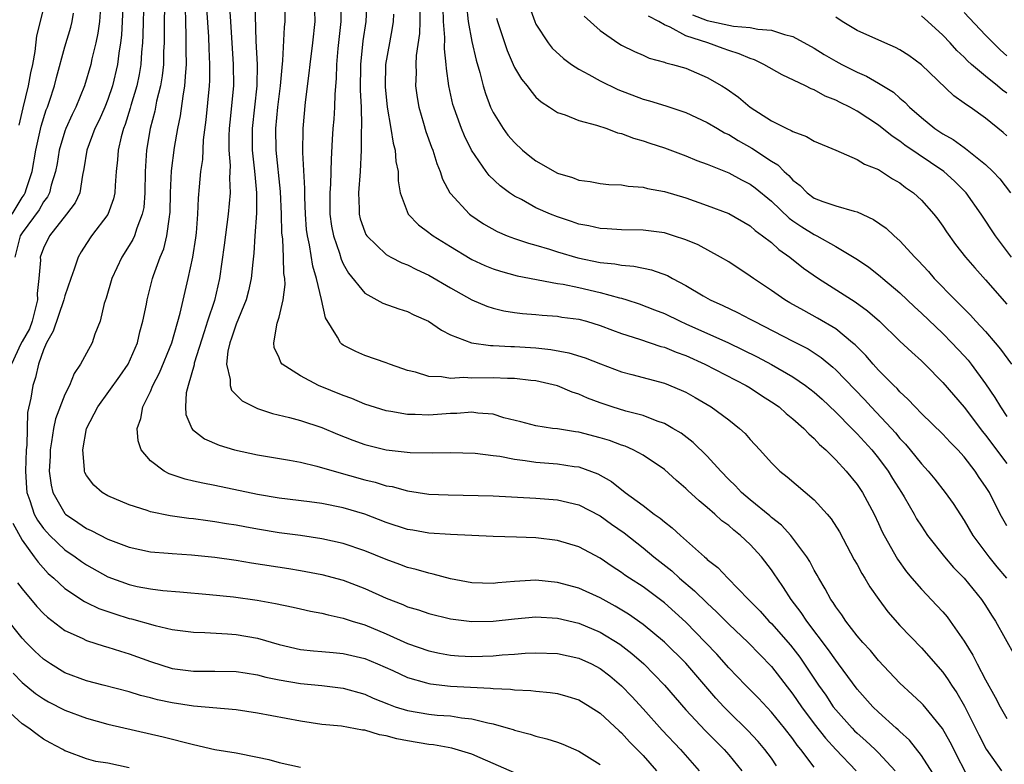
# Model space of a CAD drawing. Units: inches. Extents: x 2511000 to 2514000, y 1521000 to 1524000.
# Drawn here: x 2511175 to 2511267, y 1521534 to 1521603 of the extents above; entities that cross this region are included whole.
import ezdxf

# ---------------------------------------------------------------- set-up
doc = ezdxf.new("R2010")
doc.units = ezdxf.units.IN
doc.header["$MEASUREMENT"] = 0
doc.layers.add('LD25111521_2ft', color=112, linetype='Continuous')

msp = doc.modelspace()

# ---------------------------------------------------------------- linework, layer by layer
at = {"layer": 'LD25111521_2ft'}
for points, elevation in [([(2511194.176, 1521607), (2511194.466, 1521603), (2511194.727, 1521599), (2511194.739, 1521597), (2511194.395, 1521593.605), (2511194.341, 1521593), (2511194.314, 1521592.314), (2511194.32, 1521591), (2511194.434, 1521589.566), (2511194.384, 1521588.384), (2511194.431, 1521587), (2511194.258, 1521585), (2511193.875, 1521582.125), (2511193.431, 1521579), (2511192.958, 1521576.958), (2511192.328, 1521575), (2511191.991, 1521574.009), (2511191.078, 1521571.079), (2511191.058, 1521570.942), (2511190.495, 1521569), (2511190.322, 1521568.322), (2511190.258, 1521567), (2511190.285, 1521566.285), (2511190.845, 1521565), (2511190.904, 1521564.904), (2511192.024, 1521564.024), (2511193.418, 1521563.418), (2511194.824, 1521563), (2511197, 1521562.542), (2511199.963, 1521562.037), (2511201, 1521561.832), (2511202.522, 1521561.478), (2511204.148, 1521561), (2511207, 1521560.208), (2511207.98, 1521559.98), (2511209, 1521559.647), (2511209.557, 1521559.557), (2511211, 1521559.151), (2511213, 1521558.868), (2511214.785, 1521558.785), (2511219, 1521558.701), (2511223, 1521558.468), (2511225, 1521558.317), (2511227, 1521557.859), (2511229, 1521556.825), (2511230.057, 1521556.057), (2511231.24, 1521555.24), (2511233, 1521553.845), (2511234.01, 1521553), (2511235.682, 1521551.682), (2511236.413, 1521551), (2511237.821, 1521549.821), (2511239, 1521548.659), (2511239.87, 1521547.87), (2511241, 1521546.722), (2511242.808, 1521545), (2511245, 1521542.756), (2511247, 1521540.182), (2511247.813, 1521539), (2511249, 1521537.395), (2511250.048, 1521536.048), (2511251, 1521535.013), (2511252.916, 1521533)], 7014), ([(2511184.435, 1521605), (2511184.341, 1521603), (2511184.274, 1521601.726), (2511184.187, 1521601), (2511184.036, 1521600.036), (2511183.919, 1521599), (2511183.444, 1521597), (2511183, 1521595.713), (2511182.717, 1521595), (2511182.2, 1521593.8), (2511181.803, 1521593), (2511181.036, 1521591), (2511180.772, 1521589.228), (2511180.636, 1521588.636), (2511180.378, 1521587), (2511179.943, 1521586.057), (2511179.149, 1521585), (2511177.565, 1521583), (2511177, 1521581.844), (2511176.689, 1521581), (2511176.717, 1521580.717), (2511176.565, 1521579), (2511176.404, 1521577.595), (2511176.431, 1521577), (2511175.922, 1521575), (2511175.697, 1521574.303), (2511175, 1521573.109), (2511174.881, 1521572.881), (2511173.992, 1521571)], 7004), ([(2511182.307, 1521604.307), (2511182.213, 1521603), (2511182.075, 1521601.925), (2511181.872, 1521601), (2511181.518, 1521599.518), (2511181.418, 1521599), (2511180.84, 1521597), (2511180.018, 1521595), (2511179.678, 1521594.322), (2511179.084, 1521593), (2511179, 1521592.77), (2511178.454, 1521591), (2511178.257, 1521589.743), (2511178.121, 1521589), (2511177.725, 1521587.725), (2511177.556, 1521587), (2511177.367, 1521586.633), (2511177, 1521586.162), (2511176.582, 1521585.418), (2511175, 1521583.277), (2511174.82, 1521583), (2511174.302, 1521581)], 7002), ([(2511177.184, 1521605), (2511176.342, 1521601.658), (2511176.189, 1521600.189), (2511175.967, 1521599), (2511175.79, 1521598.21), (2511175.57, 1521597), (2511175.056, 1521594.944), (2511174.686, 1521593.314)], 6998), ([(2511186.376, 1521605), (2511186.298, 1521603), (2511186.279, 1521601.721), (2511186.241, 1521601), (2511186.156, 1521600.156), (2511186.089, 1521599), (2511185.936, 1521598.064), (2511185.705, 1521597), (2511185.151, 1521595.151), (2511185.091, 1521594.909), (2511184.618, 1521593.382), (2511184.457, 1521593), (2511184.235, 1521592.235), (2511183.962, 1521591), (2511183.911, 1521590.089), (2511183.792, 1521589), (2511183.69, 1521587.69), (2511183.668, 1521587), (2511183.549, 1521586.451), (2511183, 1521584.966), (2511181.485, 1521583), (2511181, 1521582.261), (2511180.518, 1521581.482), (2511180.24, 1521581), (2511179.871, 1521579.871), (2511179.548, 1521579), (2511179, 1521577.39), (2511178.905, 1521577), (2511177.912, 1521574.089), (2511177.273, 1521573), (2511177, 1521572.351), (2511176.531, 1521571), (2511176.256, 1521569.744), (2511176.002, 1521569), (2511175.823, 1521567.823), (2511175.512, 1521566.488), (2511175.428, 1521563.428), (2511175.38, 1521563), (2511175.307, 1521561), (2511175.409, 1521559.408), (2511175.452, 1521559), (2511175.725, 1521558.275), (2511176.133, 1521557), (2511176.426, 1521556.426), (2511177, 1521555.648), (2511177.298, 1521555.298), (2511177.597, 1521555), (2511179, 1521553.658), (2511179.965, 1521553), (2511180.555, 1521552.555), (2511181, 1521552.249), (2511183, 1521551.142), (2511185, 1521550.408), (2511185.76, 1521550.24), (2511187, 1521549.999), (2511188.15, 1521549.85), (2511189.734, 1521549.734), (2511192.517, 1521549.483), (2511194.75, 1521549.25), (2511196.958, 1521548.958), (2511198.655, 1521548.655), (2511200.306, 1521548.306), (2511201, 1521548.136), (2511201.934, 1521547.934), (2511203, 1521547.733), (2511203.574, 1521547.573), (2511205, 1521547.284), (2511205.843, 1521547), (2511207, 1521546.651), (2511209, 1521545.822), (2511211, 1521544.915), (2511213, 1521544.211), (2511214, 1521544), (2511215, 1521543.811), (2511215.754, 1521543.754), (2511217, 1521543.692), (2511219, 1521543.755), (2511219.846, 1521543.846), (2511221, 1521543.914), (2511221.999, 1521543.999), (2511223, 1521544.048), (2511225, 1521543.966), (2511227, 1521543.53), (2511228.176, 1521543), (2511229, 1521542.58), (2511229.888, 1521541.888), (2511231, 1521540.965), (2511231.956, 1521539.955), (2511233, 1521538.818), (2511234.802, 1521536.802), (2511236.494, 1521535), (2511238.257, 1521533)], 7006), ([(2511188.287, 1521604.287), (2511188.252, 1521603), (2511188.266, 1521601.734), (2511188.254, 1521601), (2511188.21, 1521600.21), (2511188.195, 1521599), (2511188.083, 1521597.917), (2511187.92, 1521597), (2511187.561, 1521595.561), (2511187.383, 1521594.617), (2511186.958, 1521593), (2511186.62, 1521591), (2511186.506, 1521589), (2511186.474, 1521587), (2511186.354, 1521585.646), (2511186.226, 1521585), (2511185.71, 1521583.71), (2511185.49, 1521583), (2511185.343, 1521582.657), (2511185, 1521582.068), (2511184.321, 1521581), (2511183.387, 1521579), (2511182.839, 1521577.161), (2511182.676, 1521576.676), (2511182.282, 1521575), (2511181.802, 1521573.802), (2511181.542, 1521573), (2511181, 1521572.021), (2511180.465, 1521571), (2511179.861, 1521570.139), (2511179.432, 1521569), (2511179, 1521568.15), (2511178.121, 1521565.879), (2511177.927, 1521565), (2511177.751, 1521563.752), (2511177.619, 1521563), (2511177.608, 1521562.392), (2511177.528, 1521561), (2511177.698, 1521559.698), (2511177.854, 1521559), (2511179, 1521557.036), (2511179.037, 1521557), (2511180.208, 1521556.208), (2511181, 1521555.645), (2511181.455, 1521555.455), (2511183, 1521554.657), (2511185, 1521553.906), (2511187, 1521553.482), (2511188.644, 1521553.356), (2511189, 1521553.314), (2511190.81, 1521553.19), (2511193, 1521552.961), (2511195, 1521552.674), (2511196.436, 1521552.436), (2511199.908, 1521551.908), (2511201, 1521551.73), (2511203, 1521551.354), (2511205, 1521550.819), (2511207, 1521550.054), (2511209, 1521549.153), (2511210.548, 1521548.548), (2511211, 1521548.345), (2511212.036, 1521548.036), (2511213, 1521547.705), (2511215, 1521547.222), (2511217, 1521546.952), (2511219, 1521546.978), (2511221, 1521547.214), (2511223, 1521547.394), (2511225, 1521547.287), (2511227, 1521546.815), (2511229, 1521545.97), (2511230.841, 1521544.841), (2511231.967, 1521543.966), (2511233.061, 1521543), (2511235, 1521541.01), (2511237, 1521538.711), (2511238.79, 1521536.79), (2511240.578, 1521535), (2511241, 1521534.513), (2511242.231, 1521533)], 7008), ([(2511245.483, 1521533.483), (2511245, 1521534.179), (2511244.383, 1521535), (2511243.752, 1521535.752), (2511242.793, 1521536.793), (2511241, 1521538.53), (2511240.535, 1521539), (2511239.793, 1521539.793), (2511237, 1521543.071), (2511235, 1521545.043), (2511233, 1521546.693), (2511231.651, 1521547.651), (2511230.404, 1521548.404), (2511229, 1521549.169), (2511227, 1521550.074), (2511225, 1521550.616), (2511223, 1521550.81), (2511221, 1521550.697), (2511219.441, 1521550.559), (2511219, 1521550.506), (2511217, 1521550.58), (2511215, 1521550.957), (2511213.393, 1521551.393), (2511213, 1521551.46), (2511211.818, 1521551.818), (2511211, 1521552.019), (2511210.294, 1521552.294), (2511209, 1521552.762), (2511207, 1521553.573), (2511205, 1521554.242), (2511203, 1521554.692), (2511201, 1521554.985), (2511199, 1521555.243), (2511197, 1521555.572), (2511195.789, 1521555.789), (2511195, 1521555.953), (2511194.092, 1521556.092), (2511193, 1521556.285), (2511192.357, 1521556.357), (2511191, 1521556.541), (2511190.58, 1521556.58), (2511188.824, 1521556.824), (2511187, 1521557.207), (2511186.665, 1521557.335), (2511185, 1521557.873), (2511183, 1521558.71), (2511182.484, 1521559), (2511181.682, 1521559.682), (2511181, 1521560.613), (2511180.866, 1521560.865), (2511180.824, 1521561), (2511180.829, 1521561.171), (2511180.654, 1521563), (2511181.008, 1521565), (2511182.062, 1521567), (2511184.127, 1521569.873), (2511184.915, 1521571), (2511185.779, 1521573), (2511185.993, 1521574.007), (2511186.287, 1521575), (2511186.606, 1521576.606), (2511186.67, 1521577), (2511187, 1521578.237), (2511187.186, 1521579), (2511187.269, 1521579.269), (2511187.894, 1521581), (2511188.224, 1521581.776), (2511188.522, 1521583), (2511188.753, 1521584.753), (2511188.811, 1521585), (2511188.826, 1521585.174), (2511188.867, 1521587), (2511188.949, 1521589.051), (2511189.24, 1521591.24), (2511189.557, 1521593), (2511189.801, 1521594.199), (2511190.032, 1521596.032), (2511190.203, 1521597), (2511190.278, 1521598.278), (2511190.355, 1521599), (2511190.327, 1521600.328), (2511190.328, 1521601.672), (2511190.277, 1521603), (2511190.248, 1521604.249)], 7010), ([(2511249, 1521533.351), (2511247.749, 1521535), (2511247.411, 1521535.411), (2511247, 1521535.993), (2511246.215, 1521537), (2511245, 1521538.501), (2511243.786, 1521539.786), (2511242.585, 1521541), (2511241, 1521542.644), (2511239.897, 1521543.897), (2511238.851, 1521545), (2511237, 1521546.892), (2511235, 1521548.691), (2511233, 1521550.186), (2511231.743, 1521551), (2511231.3, 1521551.3), (2511231, 1521551.528), (2511230.102, 1521552.102), (2511229, 1521552.863), (2511227, 1521553.941), (2511225, 1521554.535), (2511223, 1521554.765), (2511221.165, 1521554.835), (2511219, 1521554.89), (2511215, 1521555.093), (2511213, 1521555.217), (2511211.486, 1521555.486), (2511211, 1521555.557), (2511209, 1521556.216), (2511207, 1521556.984), (2511205, 1521557.584), (2511203, 1521557.997), (2511201.849, 1521558.151), (2511199, 1521558.477), (2511197, 1521558.813), (2511193, 1521559.664), (2511191.869, 1521559.869), (2511191, 1521560.078), (2511190.241, 1521560.241), (2511188.744, 1521560.744), (2511188.272, 1521561), (2511187, 1521561.973), (2511186.109, 1521563), (2511185.833, 1521563.834), (2511185.733, 1521565), (2511186.081, 1521565.919), (2511186.268, 1521567), (2511187, 1521568.454), (2511187.219, 1521569), (2511187.824, 1521570.176), (2511188.982, 1521573), (2511189.775, 1521575.775), (2511190.514, 1521579), (2511190.931, 1521581), (2511191.211, 1521582.789), (2511191.273, 1521583.273), (2511191.419, 1521585), (2511191.482, 1521586.518), (2511191.568, 1521587.568), (2511191.703, 1521589), (2511191.872, 1521590.128), (2511191.944, 1521591.944), (2511192.181, 1521593.819), (2511192.491, 1521597), (2511192.518, 1521597.482), (2511192.544, 1521599), (2511192.472, 1521600.472), (2511192.439, 1521601.561), (2511192.258, 1521604.257)], 7012), ([(2511196.737, 1521604.737), (2511196.843, 1521601.157), (2511196.944, 1521599), (2511196.919, 1521597), (2511196.477, 1521593), (2511196.479, 1521592.479), (2511196.496, 1521591), (2511196.69, 1521589.31), (2511196.722, 1521588.722), (2511196.896, 1521587), (2511196.892, 1521585.108), (2511196.743, 1521583), (2511196.648, 1521581.352), (2511196.539, 1521580.539), (2511196.397, 1521579), (2511196.148, 1521577.852), (2511195.925, 1521577), (2511195, 1521574.731), (2511194.571, 1521573.429), (2511194.413, 1521573), (2511194.222, 1521572.222), (2511194.088, 1521571), (2511194.44, 1521569.56), (2511194.417, 1521569), (2511194.562, 1521568.562), (2511195.567, 1521567.567), (2511196.677, 1521567), (2511197, 1521566.856), (2511198.397, 1521566.397), (2511199.971, 1521566.029), (2511201, 1521565.74), (2511203, 1521565.078), (2511204.461, 1521564.461), (2511205.889, 1521563.889), (2511207, 1521563.501), (2511207.39, 1521563.39), (2511209, 1521563.005), (2511211.242, 1521562.758), (2511213.293, 1521562.707), (2511215, 1521562.74), (2511217.317, 1521562.683), (2511219, 1521562.457), (2511219.61, 1521562.39), (2511221, 1521562.109), (2511221.996, 1521562.004), (2511223, 1521561.852), (2511225, 1521561.691), (2511226.554, 1521561.447), (2511227, 1521561.394), (2511228.766, 1521560.766), (2511230.044, 1521560.044), (2511231.342, 1521559), (2511233, 1521557.799), (2511234.051, 1521557), (2511234.612, 1521556.612), (2511235, 1521556.264), (2511235.722, 1521555.722), (2511236.488, 1521555), (2511238.735, 1521553), (2511238.885, 1521552.885), (2511239, 1521552.766), (2511239.998, 1521551.998), (2511240.919, 1521551), (2511242.86, 1521549), (2511243.929, 1521547.929), (2511244.765, 1521547), (2511245, 1521546.769), (2511246.765, 1521544.765), (2511247.637, 1521543.637), (2511249.404, 1521541), (2511250.07, 1521540.07), (2511250.775, 1521539), (2511251, 1521538.711), (2511252.532, 1521537), (2511252.762, 1521536.762), (2511253, 1521536.531), (2511253.824, 1521535.824), (2511254.69, 1521535), (2511255, 1521534.685), (2511256.55, 1521533)], 7016), ([(2511260.346, 1521532.346), (2511259, 1521534.459), (2511257.888, 1521535.888), (2511257, 1521536.68), (2511256.844, 1521536.844), (2511256.652, 1521537), (2511255, 1521538.476), (2511254.454, 1521539), (2511253, 1521540.651), (2511251.265, 1521543), (2511251, 1521543.337), (2511250.324, 1521544.324), (2511248.306, 1521547), (2511247.786, 1521547.786), (2511246.851, 1521549), (2511246.129, 1521550.129), (2511245.515, 1521551), (2511245.318, 1521551.318), (2511245, 1521551.779), (2511244.07, 1521553), (2511243, 1521554.156), (2511242.104, 1521555), (2511241.481, 1521555.481), (2511241, 1521555.917), (2511240.376, 1521556.376), (2511239.703, 1521557), (2511239, 1521557.617), (2511238.23, 1521558.23), (2511237.195, 1521559.195), (2511237, 1521559.398), (2511236.132, 1521560.132), (2511235, 1521561.148), (2511233, 1521562.493), (2511232.093, 1521563), (2511231.338, 1521563.338), (2511231, 1521563.445), (2511229.866, 1521563.866), (2511229, 1521564.129), (2511227, 1521564.65), (2511226.686, 1521564.686), (2511225, 1521564.951), (2511224.548, 1521565), (2511223, 1521565.222), (2511221.595, 1521565.596), (2511220.004, 1521565.996), (2511219, 1521566.313), (2511217.573, 1521566.426), (2511217, 1521566.517), (2511215.607, 1521566.393), (2511215, 1521566.376), (2511213, 1521566.218), (2511211.717, 1521566.283), (2511211, 1521566.284), (2511209.428, 1521566.572), (2511209, 1521566.633), (2511207, 1521567.262), (2511205.786, 1521567.786), (2511205, 1521568.055), (2511202.692, 1521569), (2511201, 1521569.895), (2511199.291, 1521571), (2511199.162, 1521571.162), (2511199, 1521571.576), (2511198.549, 1521572.549), (2511198.497, 1521573), (2511198.833, 1521574.833), (2511199, 1521575.386), (2511199.393, 1521577), (2511199.572, 1521578.428), (2511199.535, 1521579), (2511199.456, 1521579.456), (2511199.427, 1521581), (2511199.341, 1521582.659), (2511199.267, 1521583.267), (2511199.229, 1521585), (2511199.134, 1521587.134), (2511198.721, 1521591), (2511198.699, 1521593), (2511198.889, 1521595), (2511199.144, 1521597), (2511199.287, 1521598.713), (2511199.367, 1521599.367), (2511199.514, 1521602.486), (2511199.568, 1521603), (2511199.553, 1521605)], 7018), ([(2511263.707, 1521531.707), (2511261.676, 1521535.677), (2511260.968, 1521536.968), (2511259.167, 1521539.167), (2511259, 1521539.343), (2511258.149, 1521540.149), (2511257, 1521541.195), (2511255, 1521543.314), (2511254.238, 1521544.238), (2511253.541, 1521545), (2511253, 1521545.636), (2511251.941, 1521547), (2511251.576, 1521547.576), (2511251, 1521548.334), (2511250.748, 1521548.748), (2511250.558, 1521549), (2511250.027, 1521550.027), (2511249.417, 1521551), (2511249.277, 1521551.277), (2511249, 1521551.744), (2511248.571, 1521552.571), (2511248.287, 1521553), (2511247, 1521554.748), (2511246.799, 1521555), (2511245.947, 1521555.947), (2511245, 1521556.676), (2511244.831, 1521556.831), (2511243, 1521558.317), (2511242.211, 1521559), (2511241.633, 1521559.634), (2511241, 1521560.237), (2511240.261, 1521561), (2511239, 1521562.396), (2511237.692, 1521563.692), (2511236.55, 1521564.55), (2511235.799, 1521565), (2511235, 1521565.451), (2511234.327, 1521565.673), (2511233, 1521566.193), (2511231.393, 1521566.607), (2511230.118, 1521567), (2511229, 1521567.38), (2511227.826, 1521567.826), (2511227, 1521568.204), (2511226.39, 1521568.39), (2511225, 1521568.983), (2511223, 1521569.431), (2511222.531, 1521569.469), (2511221, 1521569.662), (2511220.338, 1521569.662), (2511219, 1521569.731), (2511217, 1521569.701), (2511216.251, 1521569.749), (2511215, 1521569.673), (2511214.173, 1521569.827), (2511213, 1521569.852), (2511211.746, 1521570.254), (2511211, 1521570.417), (2511210.553, 1521570.553), (2511209.307, 1521571), (2511209, 1521571.128), (2511207, 1521571.804), (2511206.165, 1521572.165), (2511205, 1521572.775), (2511204.866, 1521572.866), (2511204.73, 1521573), (2511204.472, 1521573.528), (2511203.325, 1521575.325), (2511202.972, 1521577.028), (2511202.512, 1521579), (2511202.162, 1521580.162), (2511201.855, 1521582.145), (2511201.65, 1521583), (2511201.573, 1521583.573), (2511201.459, 1521585), (2511201.403, 1521586.597), (2511201.412, 1521587.412), (2511201.22, 1521590.78), (2511201.249, 1521593), (2511201.474, 1521595.474), (2511201.825, 1521598.175), (2511201.901, 1521599), (2511202.145, 1521601), (2511202.358, 1521603), (2511202.297, 1521605)], 7020), ([(2511204.751, 1521605), (2511204.775, 1521603), (2511204.494, 1521600.494), (2511204.359, 1521599), (2511204.333, 1521597.667), (2511204.208, 1521596.208), (2511204.181, 1521595), (2511204.107, 1521593.893), (2511204.028, 1521593), (2511203.976, 1521591.976), (2511203.855, 1521590.145), (2511203.796, 1521587.796), (2511203.733, 1521587), (2511203.739, 1521585), (2511203.894, 1521583.894), (2511204.073, 1521583), (2511204.643, 1521581.357), (2511204.803, 1521580.802), (2511205, 1521580.374), (2511205.485, 1521579.485), (2511207, 1521577.615), (2511208.702, 1521576.702), (2511210.174, 1521576.174), (2511211, 1521575.904), (2511211.602, 1521575.602), (2511212.96, 1521575), (2511214.159, 1521574.159), (2511215, 1521573.748), (2511216.985, 1521572.985), (2511218.74, 1521572.74), (2511219, 1521572.741), (2511220.654, 1521572.654), (2511221, 1521572.654), (2511223, 1521572.528), (2511224.378, 1521572.378), (2511226.068, 1521572.068), (2511227.592, 1521571.592), (2511229.014, 1521571.014), (2511231, 1521570.283), (2511231.959, 1521570.041), (2511235, 1521569.218), (2511236.576, 1521568.576), (2511237, 1521568.371), (2511237.879, 1521567.879), (2511239.37, 1521567), (2511241, 1521565.789), (2511242.02, 1521565), (2511242.53, 1521564.53), (2511243, 1521563.971), (2511243.917, 1521563), (2511245, 1521561.782), (2511245.788, 1521561), (2511246.473, 1521560.473), (2511249, 1521558.316), (2511250.189, 1521557), (2511250.564, 1521556.564), (2511251.338, 1521555.338), (2511252.735, 1521552.735), (2511253, 1521552.277), (2511253.438, 1521551.438), (2511253.723, 1521551), (2511254.191, 1521550.191), (2511255.032, 1521549), (2511255.87, 1521547.87), (2511257, 1521546.591), (2511259, 1521544.512), (2511259.712, 1521543.712), (2511260.311, 1521543), (2511261, 1521542.225), (2511261.515, 1521541.515), (2511261.83, 1521541), (2511262.311, 1521540.311), (2511263.045, 1521539.045), (2511264.362, 1521536.362), (2511265.049, 1521535.05), (2511266.497, 1521533)], 7022), ([(2511207.191, 1521605), (2511207.091, 1521603), (2511206.816, 1521601.184), (2511206.592, 1521599), (2511206.589, 1521596.589), (2511206.672, 1521595), (2511206.706, 1521593.294), (2511206.665, 1521592.665), (2511206.666, 1521591), (2511206.581, 1521589), (2511206.419, 1521587), (2511206.482, 1521585.518), (2511206.481, 1521585), (2511206.582, 1521584.582), (2511207, 1521583.363), (2511207.112, 1521583.112), (2511207.188, 1521583), (2511209, 1521581.245), (2511209.437, 1521581), (2511210.467, 1521580.467), (2511211, 1521580.278), (2511211.838, 1521579.838), (2511213, 1521579.319), (2511215, 1521578.136), (2511217, 1521577.02), (2511218.407, 1521576.407), (2511219, 1521576.218), (2511219.988, 1521575.988), (2511221, 1521575.831), (2511221.737, 1521575.737), (2511223, 1521575.637), (2511223.573, 1521575.573), (2511225, 1521575.468), (2511225.401, 1521575.401), (2511227, 1521575.192), (2511227.729, 1521575), (2511229, 1521574.623), (2511230.158, 1521574.158), (2511231, 1521573.858), (2511232.681, 1521573.319), (2511234.659, 1521572.659), (2511235, 1521572.572), (2511236.11, 1521572.11), (2511237, 1521571.796), (2511238.766, 1521571), (2511242.633, 1521569), (2511243, 1521568.779), (2511244.073, 1521568.073), (2511245, 1521567.492), (2511245.707, 1521567), (2511246.384, 1521566.384), (2511247, 1521565.902), (2511248.028, 1521565), (2511248.486, 1521564.487), (2511249, 1521564.056), (2511249.496, 1521563.496), (2511250.07, 1521563), (2511251, 1521562.074), (2511251.981, 1521561), (2511253, 1521559.757), (2511253.51, 1521559), (2511254.589, 1521557), (2511255, 1521556.128), (2511255.345, 1521555.345), (2511255.522, 1521555), (2511256.769, 1521552.769), (2511257.614, 1521551.614), (2511258.124, 1521551), (2511259, 1521549.984), (2511260.456, 1521548.456), (2511261, 1521547.854), (2511261.398, 1521547.398), (2511261.696, 1521547), (2511263, 1521545.136), (2511263.813, 1521543.813), (2511264.215, 1521543), (2511265, 1521541.496), (2511265.896, 1521539.896), (2511266.373, 1521539), (2511267, 1521537.91)], 7024), ([(2511212.155, 1521604.154), (2511212.153, 1521603), (2511212.114, 1521601.886), (2511211.814, 1521599.815), (2511211.779, 1521599), (2511211.803, 1521598.198), (2511211.746, 1521597), (2511211.897, 1521595.898), (2511212.052, 1521595), (2511212.502, 1521593.498), (2511212.719, 1521592.719), (2511213.255, 1521591.255), (2511213.363, 1521591), (2511213.74, 1521589.739), (2511214.057, 1521589), (2511214.27, 1521588.27), (2511214.95, 1521587), (2511215, 1521586.934), (2511216.793, 1521585), (2511216.907, 1521584.907), (2511218.096, 1521584.097), (2511219.382, 1521583.382), (2511220.306, 1521583), (2511221, 1521582.737), (2511222.303, 1521582.303), (2511223, 1521582.117), (2511224.261, 1521581.739), (2511225, 1521581.499), (2511226.92, 1521580.92), (2511229, 1521580.495), (2511230.364, 1521580.364), (2511231, 1521580.236), (2511232.15, 1521580.15), (2511233.804, 1521579.804), (2511235.271, 1521579.271), (2511235.76, 1521579), (2511237, 1521578.359), (2511238.623, 1521577.377), (2511239.279, 1521577), (2511240.467, 1521576.467), (2511241.816, 1521575.816), (2511243, 1521575.209), (2511243.375, 1521575), (2511247, 1521573.161), (2511248.414, 1521572.414), (2511249.628, 1521571.627), (2511250.729, 1521570.729), (2511251, 1521570.478), (2511253.685, 1521567.685), (2511254.307, 1521567), (2511256.207, 1521565), (2511256.582, 1521564.582), (2511257, 1521564.066), (2511257.525, 1521563.525), (2511257.964, 1521563), (2511259, 1521561.685), (2511259.638, 1521561), (2511260.255, 1521560.255), (2511261.227, 1521559), (2511261.968, 1521557.968), (2511263, 1521556.385), (2511263.816, 1521555), (2511265.297, 1521553), (2511266.06, 1521552.06), (2511266.949, 1521551)], 7028), ([(2511267, 1521555.883), (2511266.376, 1521557), (2511265.351, 1521559), (2511265, 1521559.564), (2511264.414, 1521560.414), (2511264.031, 1521561), (2511263, 1521562.341), (2511262.401, 1521563), (2511261.701, 1521563.701), (2511261, 1521564.457), (2511259, 1521566.399), (2511258.419, 1521567), (2511257.74, 1521567.74), (2511257, 1521568.416), (2511256.728, 1521568.728), (2511256.433, 1521569), (2511255, 1521570.444), (2511254.494, 1521571), (2511253.801, 1521571.801), (2511252.807, 1521572.807), (2511252.583, 1521573), (2511251, 1521574.29), (2511249.309, 1521575.309), (2511248.007, 1521576.007), (2511246.721, 1521576.721), (2511246.249, 1521577), (2511245, 1521577.866), (2511243.306, 1521579), (2511243, 1521579.232), (2511241, 1521580.543), (2511240.236, 1521581), (2511238.137, 1521582.137), (2511237, 1521582.622), (2511235.844, 1521583), (2511235, 1521583.253), (2511233, 1521583.521), (2511231, 1521583.551), (2511229.637, 1521583.637), (2511229, 1521583.659), (2511227.925, 1521583.925), (2511227, 1521584.088), (2511226.329, 1521584.329), (2511225, 1521584.756), (2511224.358, 1521585), (2511223, 1521585.612), (2511221.636, 1521586.364), (2511221, 1521586.688), (2511220.526, 1521587), (2511219.648, 1521587.648), (2511218.628, 1521588.628), (2511218.351, 1521589), (2511216.99, 1521591), (2511216.321, 1521592.321), (2511216.042, 1521593), (2511215.514, 1521594.486), (2511215.316, 1521595), (2511215.246, 1521595.246), (2511214.866, 1521597), (2511214.629, 1521598.629), (2511214.618, 1521599), (2511214.447, 1521600.447), (2511214.486, 1521601.514), (2511214.37, 1521603), (2511214.323, 1521604.323)], 7030), ([(2511216.499, 1521604.499), (2511216.654, 1521603), (2511217, 1521601.13), (2511217.404, 1521599.404), (2511217.758, 1521598.242), (2511218.06, 1521597), (2511218.271, 1521596.271), (2511218.761, 1521595), (2511219, 1521594.507), (2511219.928, 1521593), (2511220.383, 1521592.383), (2511221, 1521591.694), (2511221.745, 1521591), (2511222.427, 1521590.427), (2511223, 1521589.998), (2511225, 1521588.837), (2511226.418, 1521588.418), (2511227, 1521588.182), (2511228.049, 1521588.049), (2511229, 1521587.881), (2511229.793, 1521587.793), (2511231, 1521587.738), (2511231.622, 1521587.622), (2511233, 1521587.519), (2511233.406, 1521587.406), (2511235, 1521587.112), (2511237, 1521586.525), (2511239, 1521585.833), (2511241, 1521585.058), (2511243, 1521583.905), (2511243.48, 1521583.48), (2511244.171, 1521583), (2511245, 1521582.348), (2511245.698, 1521581.698), (2511246.712, 1521581), (2511247.979, 1521579.979), (2511249.378, 1521579), (2511252.818, 1521576.818), (2511253.976, 1521575.976), (2511255.081, 1521575), (2511257, 1521573.15), (2511258.106, 1521572.106), (2511259, 1521571.304), (2511259.314, 1521571), (2511261, 1521569.289), (2511263, 1521566.976), (2511264.71, 1521564.71), (2511265, 1521564.365), (2511267, 1521561.708)], 7032), ([(2511222.381, 1521604.381), (2511222.883, 1521603), (2511223, 1521602.755), (2511224.126, 1521601), (2511224.511, 1521600.512), (2511225.557, 1521599.557), (2511226.327, 1521599), (2511227, 1521598.562), (2511227.94, 1521598.06), (2511229, 1521597.456), (2511230.644, 1521596.644), (2511233, 1521595.766), (2511233.611, 1521595.61), (2511235.125, 1521595.125), (2511237, 1521594.49), (2511239, 1521593.577), (2511239.947, 1521593), (2511240.614, 1521592.614), (2511241, 1521592.44), (2511241.882, 1521591.882), (2511243.168, 1521591.169), (2511245, 1521589.958), (2511245.603, 1521589.603), (2511246.19, 1521589), (2511246.629, 1521588.629), (2511247, 1521588.194), (2511247.688, 1521587.688), (2511248.34, 1521587), (2511249, 1521586.512), (2511249.811, 1521586.19), (2511251, 1521585.781), (2511252.717, 1521585.283), (2511253, 1521585.226), (2511254.518, 1521584.518), (2511255.698, 1521583.698), (2511256.449, 1521583), (2511257, 1521582.515), (2511258.379, 1521581), (2511258.69, 1521580.69), (2511259.653, 1521579.653), (2511260.211, 1521579), (2511262.146, 1521577), (2511263.583, 1521575.583), (2511264.104, 1521575), (2511265, 1521574.041), (2511265.907, 1521573), (2511266.405, 1521572.405), (2511267.41, 1521571)], 7036), ([(2511174.057, 1521585), (2511175, 1521586.554), (2511175.186, 1521586.814), (2511175.29, 1521587), (2511175.411, 1521587.411), (2511175.931, 1521589), (2511176.27, 1521591), (2511176.774, 1521593.226), (2511177.257, 1521594.743), (2511177.367, 1521595), (2511177.56, 1521595.561), (2511178.023, 1521597), (2511178.218, 1521597.782), (2511179, 1521600.624), (2511179.539, 1521602.461), (2511179.67, 1521603), (2511179.792, 1521603.792)], 7000), ([(2511209.684, 1521603.684), (2511209.659, 1521603), (2511209.578, 1521602.421), (2511209.307, 1521601), (2511208.956, 1521599), (2511208.916, 1521596.916), (2511209.113, 1521595), (2511209.45, 1521593), (2511209.647, 1521591.647), (2511209.839, 1521591), (2511209.915, 1521589.915), (2511210.117, 1521589), (2511210.117, 1521588.117), (2511210.299, 1521587), (2511211.048, 1521585), (2511212.019, 1521584.019), (2511213, 1521583.305), (2511213.161, 1521583.161), (2511213.384, 1521583), (2511215, 1521581.985), (2511216.854, 1521580.854), (2511217, 1521580.772), (2511218.216, 1521580.215), (2511219, 1521579.897), (2511219.674, 1521579.674), (2511221.258, 1521579.257), (2511225, 1521578.537), (2511225.545, 1521578.455), (2511227, 1521578.153), (2511229, 1521577.706), (2511230.811, 1521577.189), (2511231, 1521577.15), (2511231.484, 1521577), (2511232.629, 1521576.629), (2511234.078, 1521576.078), (2511235, 1521575.72), (2511236.48, 1521575), (2511237, 1521574.778), (2511240.977, 1521572.977), (2511242.338, 1521572.338), (2511243.675, 1521571.675), (2511245, 1521570.971), (2511247, 1521569.813), (2511248.19, 1521569), (2511249, 1521568.375), (2511249.722, 1521567.722), (2511251, 1521566.519), (2511252.509, 1521565), (2511252.741, 1521564.741), (2511253, 1521564.499), (2511254.37, 1521563), (2511255, 1521562.219), (2511255.898, 1521561), (2511256.313, 1521560.313), (2511257.156, 1521559), (2511257.391, 1521558.609), (2511258.332, 1521557), (2511258.561, 1521556.561), (2511259, 1521555.862), (2511259.585, 1521555), (2511261.155, 1521553), (2511262.008, 1521552.009), (2511263, 1521551.016), (2511264.63, 1521549), (2511265, 1521548.452), (2511265.552, 1521547.552), (2511265.918, 1521547), (2511267.74, 1521543.74)], 7026), ([(2511219.312, 1521603.312), (2511219.392, 1521603), (2511220.298, 1521600.297), (2511220.873, 1521599), (2511221, 1521598.719), (2511221.634, 1521597.634), (2511222.179, 1521597), (2511222.515, 1521596.515), (2511223, 1521595.95), (2511223.493, 1521595.493), (2511224.276, 1521595), (2511225, 1521594.497), (2511225.722, 1521594.277), (2511227, 1521593.751), (2511228.668, 1521593.332), (2511229.63, 1521593), (2511230.62, 1521592.62), (2511231, 1521592.544), (2511232.105, 1521592.105), (2511233, 1521591.863), (2511233.632, 1521591.631), (2511235, 1521591.191), (2511237, 1521590.456), (2511238.033, 1521590.033), (2511239, 1521589.688), (2511241, 1521588.877), (2511242.214, 1521588.214), (2511243, 1521587.819), (2511243.472, 1521587.472), (2511245, 1521586.22), (2511246.647, 1521584.647), (2511247, 1521584.396), (2511247.831, 1521583.831), (2511249, 1521583.107), (2511249.232, 1521583), (2511251, 1521582.003), (2511252.878, 1521580.878), (2511254.075, 1521580.075), (2511255.197, 1521579.197), (2511255.41, 1521579), (2511257, 1521577.653), (2511258.353, 1521576.353), (2511259, 1521575.765), (2511261, 1521573.864), (2511261.862, 1521573), (2511263, 1521571.773), (2511263.363, 1521571.363), (2511263.654, 1521571), (2511265, 1521569.175), (2511265.879, 1521567.879), (2511266.393, 1521567), (2511267, 1521566.106)], 7034), ([(2511227.508, 1521603.508), (2511229, 1521602.166), (2511230.657, 1521601), (2511231, 1521600.796), (2511232.194, 1521600.193), (2511233, 1521599.848), (2511233.574, 1521599.574), (2511235, 1521599.214), (2511235.144, 1521599.144), (2511235.76, 1521599), (2511237, 1521598.633), (2511239, 1521597.779), (2511240.367, 1521597), (2511240.758, 1521596.758), (2511241.927, 1521595.927), (2511242.999, 1521595), (2511245, 1521593.732), (2511246.445, 1521593), (2511246.837, 1521592.837), (2511247, 1521592.719), (2511248.274, 1521592.274), (2511249, 1521591.833), (2511251.011, 1521590.989), (2511253, 1521590.124), (2511253.683, 1521589.683), (2511255, 1521589.167), (2511255.285, 1521589), (2511256.317, 1521588.317), (2511257, 1521587.923), (2511257.512, 1521587.512), (2511258.268, 1521587), (2511259, 1521586.329), (2511260.163, 1521585), (2511260.533, 1521584.533), (2511261, 1521583.88), (2511261.346, 1521583.346), (2511262.19, 1521582.19), (2511263.123, 1521581), (2511263.986, 1521579.986), (2511265, 1521578.885), (2511267, 1521576.607)], 7038), ([(2511267.435, 1521581), (2511265.918, 1521583), (2511264.599, 1521585), (2511263.171, 1521587), (2511262.093, 1521588.093), (2511261.097, 1521589), (2511257.467, 1521591.467), (2511257, 1521591.831), (2511256.28, 1521592.28), (2511255, 1521593.337), (2511253, 1521594.632), (2511252.313, 1521595), (2511251.424, 1521595.424), (2511251, 1521595.66), (2511250.028, 1521596.028), (2511249, 1521596.615), (2511248.712, 1521596.712), (2511248.177, 1521597), (2511246.01, 1521598.01), (2511244.293, 1521599), (2511243.411, 1521599.411), (2511243, 1521599.537), (2511241.989, 1521599.989), (2511241, 1521600.282), (2511240.483, 1521600.483), (2511239.039, 1521601), (2511237, 1521601.675), (2511235.52, 1521602.48), (2511235, 1521602.686), (2511234.479, 1521603), (2511233.505, 1521603.505)], 7040), ([(2511237.616, 1521603.616), (2511239, 1521603.095), (2511241.436, 1521602.564), (2511243, 1521602.455), (2511243.717, 1521602.283), (2511245, 1521602.205), (2511246.223, 1521601.776), (2511247, 1521601.594), (2511249, 1521600.504), (2511249.929, 1521599.929), (2511251, 1521599.304), (2511251.558, 1521599), (2511253, 1521598.262), (2511253.884, 1521597.884), (2511255, 1521597.252), (2511256.389, 1521596.389), (2511257, 1521595.84), (2511257.462, 1521595.462), (2511257.897, 1521595), (2511259, 1521594.023), (2511260.265, 1521593), (2511261, 1521592.514), (2511261.973, 1521591.973), (2511263, 1521591.224), (2511263.138, 1521591.138), (2511265, 1521589.663), (2511265.69, 1521589), (2511266.316, 1521588.316), (2511267.338, 1521587)], 7042), ([(2511267, 1521592.328), (2511266.649, 1521592.649), (2511265, 1521593.983), (2511263.546, 1521595), (2511263.21, 1521595.21), (2511263, 1521595.389), (2511262.049, 1521596.049), (2511259, 1521598.953), (2511257.828, 1521599.828), (2511257, 1521600.363), (2511256.588, 1521600.588), (2511255.576, 1521601), (2511253, 1521602.166), (2511251.616, 1521603), (2511251, 1521603.399)], 7044), ([(2511267, 1521596.297), (2511266.587, 1521596.587), (2511266.099, 1521597), (2511265, 1521597.887), (2511263.681, 1521599), (2511263.321, 1521599.321), (2511263, 1521599.665), (2511262.31, 1521600.31), (2511261.687, 1521601), (2511261, 1521601.72), (2511259.603, 1521603), (2511259, 1521603.528)], 7046), ([(2511263, 1521603.848), (2511265, 1521601.733), (2511265.706, 1521601), (2511266.357, 1521600.357), (2511267, 1521599.786)], 7048), ([(2511174.142, 1521556.142), (2511175, 1521554.565), (2511176.136, 1521553), (2511176.488, 1521552.488), (2511177.443, 1521551.443), (2511177.953, 1521551), (2511179, 1521550.034), (2511180.817, 1521548.817), (2511181, 1521548.727), (2511182.17, 1521548.17), (2511183, 1521547.88), (2511183.661, 1521547.661), (2511185, 1521547.255), (2511185.21, 1521547.21), (2511187.418, 1521546.581), (2511189, 1521546.225), (2511191, 1521545.968), (2511192.062, 1521545.938), (2511194.192, 1521545.808), (2511195, 1521545.742), (2511197, 1521545.394), (2511199, 1521544.808), (2511201, 1521544.342), (2511202.211, 1521544.211), (2511203, 1521544.162), (2511204.049, 1521544.049), (2511205, 1521543.984), (2511207, 1521543.493), (2511208.195, 1521543), (2511209.624, 1521542.376), (2511211, 1521541.74), (2511212.758, 1521541.242), (2511213, 1521541.162), (2511213.137, 1521541.137), (2511215, 1521540.927), (2511218.747, 1521540.747), (2511219, 1521540.708), (2511220.634, 1521540.634), (2511221, 1521540.569), (2511222.522, 1521540.522), (2511223, 1521540.456), (2511224.336, 1521540.336), (2511225, 1521540.229), (2511225.963, 1521539.963), (2511227, 1521539.637), (2511228.076, 1521539), (2511229, 1521538.403), (2511230.757, 1521536.757), (2511231, 1521536.55), (2511231.733, 1521535.733), (2511232.461, 1521535), (2511233, 1521534.431), (2511234.244, 1521533)], 7004), ([(2511174.576, 1521550.575), (2511175, 1521549.999), (2511176.362, 1521548.362), (2511177, 1521547.701), (2511177.365, 1521547.365), (2511179, 1521546.123), (2511180.608, 1521545.392), (2511181, 1521545.192), (2511182.661, 1521544.661), (2511183, 1521544.574), (2511184.18, 1521544.179), (2511185, 1521543.947), (2511187, 1521543.214), (2511189, 1521542.575), (2511191, 1521542.307), (2511193, 1521542.324), (2511195, 1521542.284), (2511195.833, 1521542.167), (2511197, 1521541.966), (2511197.754, 1521541.755), (2511199, 1521541.497), (2511201, 1521541.154), (2511202.983, 1521540.983), (2511205, 1521540.732), (2511207, 1521540.16), (2511207.804, 1521539.804), (2511209.223, 1521539.223), (2511209.86, 1521539), (2511211, 1521538.635), (2511213, 1521538.298), (2511213.777, 1521538.223), (2511215, 1521538.135), (2511216.028, 1521537.972), (2511217, 1521537.884), (2511218.513, 1521537.487), (2511219, 1521537.403), (2511220.393, 1521537), (2511220.858, 1521536.857), (2511221, 1521536.795), (2511222.442, 1521536.442), (2511223, 1521536.243), (2511224.007, 1521536.007), (2511225, 1521535.689), (2511225.502, 1521535.502), (2511227, 1521534.863), (2511229, 1521533.595)], 7002), ([(2511221, 1521532.829), (2511219, 1521533.711), (2511217.775, 1521534.225), (2511217, 1521534.568), (2511215.133, 1521535.133), (2511213.436, 1521535.436), (2511213, 1521535.478), (2511211, 1521535.803), (2511209.998, 1521535.998), (2511209, 1521536.277), (2511208.372, 1521536.372), (2511207, 1521536.803), (2511206.809, 1521536.809), (2511204.823, 1521537.178), (2511203, 1521537.349), (2511201, 1521537.639), (2511197, 1521538.408), (2511195, 1521538.699), (2511191, 1521539.056), (2511189, 1521539.359), (2511187.654, 1521539.654), (2511187, 1521539.843), (2511186.062, 1521540.062), (2511185, 1521540.403), (2511182.577, 1521541), (2511181, 1521541.413), (2511179, 1521542.172), (2511177.64, 1521543), (2511177, 1521543.44), (2511176.201, 1521544.201), (2511175.387, 1521545), (2511175, 1521545.405), (2511173.408, 1521547.408)], 7000), ([(2511174.148, 1521542.148), (2511175, 1521541.27), (2511176.238, 1521540.238), (2511177, 1521539.722), (2511177.464, 1521539.464), (2511179, 1521538.692), (2511181, 1521537.945), (2511183, 1521537.375), (2511188.185, 1521536.185), (2511191, 1521535.463), (2511193, 1521535.019), (2511195, 1521534.684), (2511197, 1521534.29), (2511198.059, 1521534.059), (2511199, 1521533.784), (2511201, 1521533.365)], 6998), ([(2511185, 1521533.304), (2511183, 1521533.735), (2511181.898, 1521533.898), (2511181, 1521534.147), (2511179.18, 1521534.82), (2511179, 1521534.871), (2511178.789, 1521535), (2511177.62, 1521535.62), (2511177, 1521535.982), (2511176.4, 1521536.4), (2511175.614, 1521537), (2511175, 1521537.412), (2511173.125, 1521539.125)], 6996)]:
    msp.add_lwpolyline(points, dxfattribs=dict(at, elevation=elevation))

doc.saveas('drawing.dxf')
